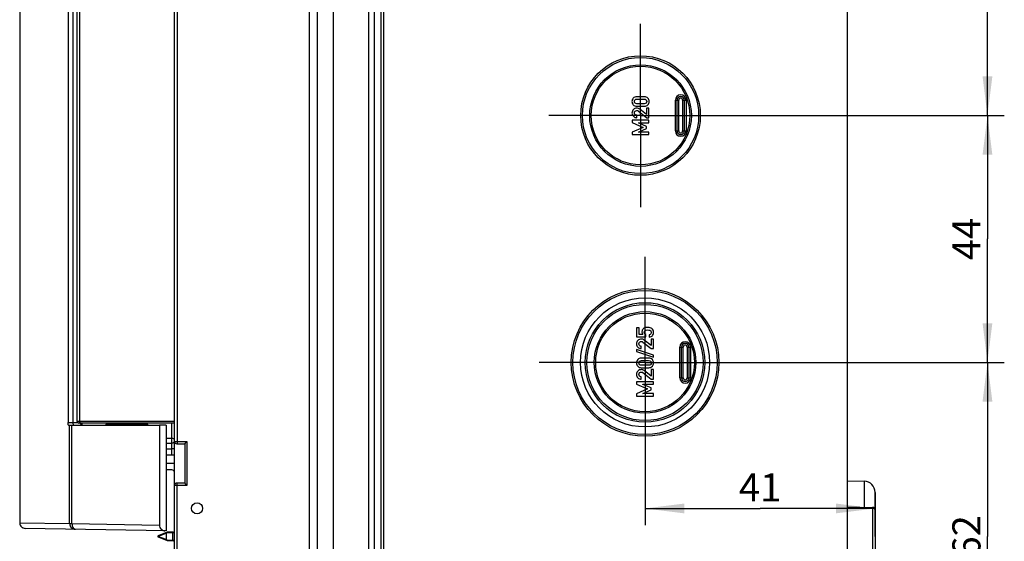
# Model space of a CAD drawing. Units: millimetres. Extents: x 0 to 1189, y 0 to 841.
# Drawn here: x 320 to 407, y 443 to 489 of the extents above; entities that cross this region are included whole.
import ezdxf

# ---------------------------------------------------------------- set-up
doc = ezdxf.new("R2010")
doc.units = ezdxf.units.MM
doc.header["$LTSCALE"] = 65.395
doc.linetypes.add('CENTER', pattern=[0.6, 0.375, -0.075, 0.075, -0.075])
doc.layers.get('0').update_dxf_attribs({"linetype": 'CONTINUOUS'})
for name, color, linetype in [('2D-BEMASSUNG', 7, 'CONTINUOUS'), ('AUSFORMSCHRAEGEN', 7, 'CONTINUOUS'), ('BEZUGSACHSEN', 7, 'CONTINUOUS'), ('FASEN', 7, 'CONTINUOUS'), ('RUNDUNGEN', 7, 'CONTINUOUS')]:
    doc.layers.add(name, color=color, linetype=linetype)
doc.styles.get("Standard").update_dxf_attribs({"font": 'txt', "width": 0.7})
doc.dimstyles.new('DIMSTYLE_1', dxfattribs={"dimtxt": 2.5, "dimasz": 3.5, "dimexe": 1.5, "dimexo": 0, "dimtad": 1, "dimlfac": 2, "dimdsep": 46, "dimtxsty": 'STANDARD', "dimblk": '_FILLED', "dimblk1": '_FILLED', "dimblk2": '_FILLED', "dimcen": 0.09, "dimclrt": 5, "dimazin": 2, "dimtp": 0.3, "dimtm": 0.3, "dimtfac": 1, "dimtofl": 0, "dimtmove": 0, "dimatfit": 3, "dimldrblk": '_FILLED', "dimfxl": 1, "dimtolj": 1, "dimarcsym": 0})

# ---------------------------------------------------------------- blocks, each defined once
blk = doc.blocks.new('_FILLED')
at = {"color": 0, "linetype": 'BYBLOCK'}
blk.add_solid([(0, 0), (-1, 0.125), (-1, -0.125)], dxfattribs=at)
blk = doc.blocks.new('*D18')
at = {"layer": '2D-BEMASSUNG', "color": 2, "linetype": 'CONTINUOUS'}
for p, q in [((389.559, 518.364), (407.384, 518.364)), ((405.884, 518.364), (405.884, 499.614)), ((405.884, 480.864), (405.884, 499.614)), ((383.159, 480.864), (407.384, 480.864))]:
    blk.add_line(p, q, dxfattribs=at)
at = {"layer": '2D-BEMASSUNG', "color": 2, "linetype": 'CONTINUOUS', "xscale": 3.5, "yscale": 3.5, "zscale": 3.5}
for p, rotation in [((405.884, 518.364), 90), ((405.884, 480.864), 270)]:
    blk.add_blockref('_FILLED', p, dxfattribs=dict(at, rotation=rotation))
at = {"layer": '2D-BEMASSUNG', "color": 5, "linetype": 'CONTINUOUS', "insert": (402.759, 499.614), "char_height": 2.5, "width": 5.625, "attachment_point": 2, "rotation": 90, "line_spacing_factor": 0.9}
blk.add_mtext('75', dxfattribs=at)
blk = doc.blocks.new('*D19')
at = {"layer": '2D-BEMASSUNG', "color": 2, "linetype": 'CONTINUOUS'}
for p, q in [((383.159, 480.864), (407.384, 480.864)), ((405.884, 480.864), (405.884, 469.864)), ((405.884, 458.864), (405.884, 469.864)), ((384.809, 458.864), (407.384, 458.864))]:
    blk.add_line(p, q, dxfattribs=at)
at = {"layer": '2D-BEMASSUNG', "color": 2, "linetype": 'CONTINUOUS', "xscale": 3.5, "yscale": 3.5, "zscale": 3.5}
for p, rotation in [((405.884, 480.864), 90), ((405.884, 458.864), 270)]:
    blk.add_blockref('_FILLED', p, dxfattribs=dict(at, rotation=rotation))
at = {"layer": '2D-BEMASSUNG', "color": 5, "linetype": 'CONTINUOUS', "insert": (402.759, 469.864), "char_height": 2.5, "width": 5.89286, "attachment_point": 2, "rotation": 90, "line_spacing_factor": 0.9}
blk.add_mtext('44', dxfattribs=at)
blk = doc.blocks.new('*D20')
at = {"layer": '2D-BEMASSUNG', "color": 2, "linetype": 'CONTINUOUS'}
for p, q in [((384.809, 458.864), (407.384, 458.864)), ((405.884, 458.864), (405.884, 443.364)), ((405.884, 427.864), (405.884, 443.364)), ((384.809, 427.864), (407.384, 427.864))]:
    blk.add_line(p, q, dxfattribs=at)
at = {"layer": '2D-BEMASSUNG', "color": 2, "linetype": 'CONTINUOUS', "xscale": 3.5, "yscale": 3.5, "zscale": 3.5}
for p, rotation in [((405.884, 458.864), 90), ((405.884, 427.864), 270)]:
    blk.add_blockref('_FILLED', p, dxfattribs=dict(at, rotation=rotation))
at = {"layer": '2D-BEMASSUNG', "color": 5, "linetype": 'CONTINUOUS', "insert": (402.759, 443.364), "char_height": 2.5, "width": 5.89286, "attachment_point": 2, "rotation": 90, "line_spacing_factor": 0.9}
blk.add_mtext('62', dxfattribs=at)
blk = doc.blocks.new('*D67')
at = {"layer": '2D-BEMASSUNG', "color": 2, "linetype": 'CONTINUOUS'}
for p, q in [((375.384, 449.439), (375.384, 444.354)), ((395.884, 443.364), (395.884, 447.354)), ((375.384, 445.854), (385.634, 445.854)), ((395.884, 445.854), (385.634, 445.854))]:
    blk.add_line(p, q, dxfattribs=at)
at = {"layer": '2D-BEMASSUNG', "color": 2, "linetype": 'CONTINUOUS', "xscale": 3.5, "yscale": 3.5, "zscale": 3.5, "rotation": 180}
blk.add_blockref('_FILLED', (375.384, 445.854), dxfattribs=at)
at = {"layer": '2D-BEMASSUNG', "color": 2, "linetype": 'CONTINUOUS', "xscale": 3.5, "yscale": 3.5, "zscale": 3.5}
blk.add_blockref('_FILLED', (395.884, 445.854), dxfattribs=at)
at = {"layer": '2D-BEMASSUNG', "color": 5, "linetype": 'CONTINUOUS', "insert": (385.634, 448.979), "char_height": 2.5, "width": 5.08929, "attachment_point": 2, "line_spacing_factor": 0.9}
blk.add_mtext('41', dxfattribs=at)

msp = doc.modelspace()

# ---------------------------------------------------------------- linework, layer by layer
at = {"color": 7, "linetype": 'CONTINUOUS'}
for p, q in [((350.7845, 255.7387), (350.7845, 555.9887)), ((351.8845, 256.3387), (351.8845, 555.3887)), ((393.3845, 554.6137), (393.3845, 257.1137)), ((375.3168, 482.5454), (374.6553, 482.5454)), ((374.6676, 482.3304), (375.3044, 482.3304)), ((374.6553, 481.6936), (375.3168, 481.6936)), ((375.3044, 481.9086), (374.6676, 481.9086)), ((375.5215, 481.5248), (375.5215, 480.9528)), ((375.7355, 481.5248), (375.5215, 481.5248)), ((375.7355, 480.6699), (375.7355, 481.5248)), ((374.6553, 480.6699), (374.6553, 480.8849)), ((374.8003, 481.2563), (375.5339, 480.6699)), ((375.5215, 480.9528), (374.9166, 481.4353)), ((375.5339, 480.6699), (375.7355, 480.6699)), ((374.2365, 480.4446), (374.2365, 480.2296)), ((375.7355, 480.4446), (374.2365, 480.4446)), ((374.2365, 480.2296), (375.2139, 479.8088)), ((375.2139, 479.8088), (374.2365, 479.3787)), ((374.8003, 480.2131), (374.8003, 480.2172)), ((374.8003, 480.2172), (375.7355, 480.2172)), ((375.5215, 479.8993), (374.8003, 480.2131)), ((374.8003, 479.3962), (375.5215, 479.71)), ((375.5215, 479.71), (375.5215, 479.8993)), ((375.7355, 480.2172), (375.7355, 480.4446)), ((374.2365, 479.3787), (374.2365, 479.1637)), ((374.2365, 479.1637), (375.7355, 479.1637)), ((374.8003, 479.3911), (374.8003, 479.3962)), ((375.7355, 479.3911), (374.8003, 479.3911)), ((375.7355, 479.1637), (375.7355, 479.3911)), ((374.6365, 461.9409), (374.6365, 461.1425)), ((374.8516, 461.9409), (374.6365, 461.9409)), ((374.8516, 461.3452), (374.8516, 461.9409)), ((375.19, 461.3452), (374.8516, 461.3452)), ((375.4472, 461.1425), (375.4472, 461.3452)), ((375.759, 461.3298), (375.759, 461.1147)), ((374.6365, 461.1425), (375.4472, 461.1425)), ((375.2003, 460.6796), (375.9339, 460.0931)), ((375.9215, 460.3761), (375.3166, 460.8586)), ((375.9215, 460.9481), (375.9215, 460.3761)), ((376.1355, 460.9481), (375.9215, 460.9481)), ((376.1355, 460.0931), (376.1355, 460.9481)), ((374.6232, 460.0098), (374.6232, 459.8452)), ((376.1478, 459.5067), (374.6232, 460.0098)), ((374.6232, 459.8452), (376.1478, 459.3421)), ((375.0553, 460.0931), (375.0553, 460.3082)), ((375.9339, 460.0931), (376.1355, 460.0931)), ((375.7168, 459.2454), (375.0553, 459.2454)), ((375.0676, 459.0304), (375.7044, 459.0304)), ((376.1478, 459.3421), (376.1478, 459.5067)), ((375.0553, 458.3936), (375.7168, 458.3936)), ((375.7044, 458.6086), (375.0676, 458.6086)), ((375.2003, 457.9563), (375.9339, 457.3699)), ((375.9215, 457.6528), (375.3166, 458.1353)), ((375.9215, 458.2248), (375.9215, 457.6528)), ((376.1355, 458.2248), (375.9215, 458.2248)), ((376.1355, 457.3699), (376.1355, 458.2248)), ((374.6365, 457.1446), (374.6365, 456.9296)), ((376.1355, 457.1446), (374.6365, 457.1446)), ((374.6365, 456.9296), (375.6139, 456.5088)), ((375.0553, 457.3699), (375.0553, 457.5849)), ((375.2003, 456.9131), (375.2003, 456.9172)), ((375.2003, 456.9172), (376.1355, 456.9172)), ((375.9215, 456.5993), (375.2003, 456.9131)), ((375.9339, 457.3699), (376.1355, 457.3699)), ((376.1355, 456.9172), (376.1355, 457.1446)), ((375.6139, 456.5088), (374.6365, 456.0787)), ((374.6365, 456.0787), (374.6365, 455.8637)), ((375.2003, 456.0962), (375.9215, 456.41)), ((375.2003, 456.0911), (375.2003, 456.0962)), ((376.1355, 456.0911), (375.2003, 456.0911)), ((375.9215, 456.41), (375.9215, 456.5993)), ((376.1355, 455.8637), (376.1355, 456.0911)), ((374.6365, 455.8637), (376.1355, 455.8637)), ((328.1383, 453.4098), (328.1397, 453.4637)), ((330.3306, 453.4098), (330.3292, 453.4637)), ((327.3345, 453.2637), (327.3345, 453.2647)), ((331.1345, 453.2637), (331.1345, 453.2647)), ((332.7345, 453.2637), (332.1345, 453.2637))]:
    msp.add_line(p, q, dxfattribs=at)
at = {"color": 9, "linetype": 'CONTINUOUS'}
msp.add_line((351.2845, 255.7387), (351.2845, 555.9887), dxfattribs=at)
at = {"color": 7, "linetype": 'CONTINUOUS'}
for points in [[(374.3363, 482.4147), (374.2612, 482.3283), (374.2232, 482.2296), (374.2232, 482.1195)], [(374.6553, 482.5454), (374.5174, 482.5454), (374.4114, 482.5012), (374.3363, 482.4147)], [(374.4991, 482.2715), (374.54, 482.3108), (374.5956, 482.3304), (374.6676, 482.3304)], [(375.3044, 482.3304), (375.3775, 482.3304), (375.4341, 482.3108), (375.4742, 482.2717)], [(375.636, 482.415), (375.5616, 482.5012), (375.4546, 482.5454), (375.3168, 482.5454)], [(375.7478, 482.1195), (375.7478, 482.2296), (375.7108, 482.3283), (375.636, 482.415)], [(374.2232, 482.1195), (374.2232, 482.0084), (374.2612, 481.9096), (374.3363, 481.8232)], [(374.3363, 481.8232), (374.4114, 481.7368), (374.5174, 481.6936), (374.6553, 481.6936)], [(374.6532, 481.5248), (374.5349, 481.5248), (374.4341, 481.4826), (374.3497, 481.3993)], [(374.4382, 482.1195), (374.4382, 482.1822), (374.4588, 482.2326), (374.4991, 482.2715)], [(374.4989, 481.9662), (374.4588, 482.0043), (374.4382, 482.0557), (374.4382, 482.1195)], [(374.6676, 481.9086), (374.5956, 481.9086), (374.54, 481.9271), (374.4989, 481.9662)], [(374.9166, 481.4353), (374.8425, 481.495), (374.755, 481.5248), (374.6532, 481.5248)], [(375.4744, 481.9659), (375.4341, 481.9271), (375.3775, 481.9086), (375.3044, 481.9086)], [(375.3168, 481.6936), (375.4546, 481.6936), (375.5616, 481.7368), (375.636, 481.8229)], [(375.4742, 482.2717), (375.5143, 482.2326), (375.5339, 482.1822), (375.5339, 482.1195)], [(375.5339, 482.1195), (375.5339, 482.0557), (375.5143, 482.0043), (375.4744, 481.9659)], [(375.636, 481.8229), (375.7108, 481.9096), (375.7478, 482.0084), (375.7478, 482.1195)], [(374.3497, 481.3993), (374.2653, 481.316), (374.2232, 481.2121), (374.2232, 481.0876)], [(374.2232, 481.0876), (374.2232, 480.9744), (374.2653, 480.8767), (374.3487, 480.7944)], [(374.3487, 480.7944), (374.432, 480.7121), (374.5339, 480.6699), (374.6553, 480.6699)], [(374.4382, 481.104), (374.4382, 481.1678), (374.4608, 481.2182), (374.5061, 481.2553)], [(374.4968, 480.9538), (374.4577, 480.995), (374.4382, 481.0454), (374.4382, 481.104)], [(374.6553, 480.8849), (374.5884, 480.889), (374.5359, 480.9127), (374.4968, 480.9538)], [(374.5061, 481.2553), (374.5513, 481.2923), (374.5997, 481.3108), (374.6511, 481.3108)], [(374.6511, 481.3108), (374.6738, 481.3108), (374.6974, 481.3067), (374.721, 481.3002)], [(374.721, 481.3002), (374.7458, 481.2933), (374.7717, 481.2792), (374.8003, 481.2563)], [(375.1411, 461.7401), (375.119, 461.6929), (375.1077, 461.6415), (375.1077, 461.5849)], [(375.1077, 461.5849), (375.1077, 461.4933), (375.1355, 461.4131), (375.19, 461.3452)], [(375.2183, 461.8519), (375.189, 461.8246), (375.1633, 461.7876), (375.1411, 461.7401)], [(375.3639, 461.9419), (375.3114, 461.9234), (375.2631, 461.8936), (375.2183, 461.8519)], [(375.3227, 461.5386), (375.3227, 461.6271), (375.3505, 461.6847), (375.4054, 461.7129)], [(375.4472, 461.3452), (375.3649, 461.3905), (375.3227, 461.4553), (375.3227, 461.5386)], [(375.6283, 461.9707), (375.5048, 461.9707), (375.4164, 461.9604), (375.3639, 461.9419)], [(375.4054, 461.7129), (375.4606, 461.7413), (375.5295, 461.7557), (375.6118, 461.7557)], [(375.6118, 461.7557), (375.6828, 461.7557), (375.7538, 461.7464), (375.8257, 461.7285)], [(375.8536, 461.9481), (375.8042, 461.9625), (375.7291, 461.9707), (375.6283, 461.9707)], [(375.9339, 461.5448), (375.9339, 461.4265), (375.8762, 461.3545), (375.759, 461.3298)], [(375.8257, 461.7285), (375.8978, 461.7104), (375.9339, 461.6497), (375.9339, 461.5448)], [(375.9882, 461.8779), (375.9472, 461.91), (375.903, 461.9337), (375.8536, 461.9481)], [(376.0978, 461.7487), (376.0645, 461.804), (376.0275, 461.8473), (375.9882, 461.8779)], [(376.0586, 461.273), (376.118, 461.3627), (376.1478, 461.4563), (376.1478, 461.553)], [(376.1478, 461.553), (376.1478, 461.6271), (376.1314, 461.6929), (376.0978, 461.7487)], [(374.7497, 460.8226), (374.6653, 460.7392), (374.6232, 460.6353), (374.6232, 460.5108)], [(374.6232, 460.5108), (374.6232, 460.3977), (374.6653, 460.2999), (374.7487, 460.2176)], [(375.0532, 460.9481), (374.9349, 460.9481), (374.8341, 460.9059), (374.7497, 460.8226)], [(374.8382, 460.5273), (374.8382, 460.5911), (374.8608, 460.6415), (374.9061, 460.6785)], [(374.8968, 460.3771), (374.8577, 460.4182), (374.8382, 460.4687), (374.8382, 460.5273)], [(374.9061, 460.6785), (374.9513, 460.7156), (374.9997, 460.7341), (375.0511, 460.7341)], [(375.0511, 460.7341), (375.0738, 460.7341), (375.0974, 460.73), (375.121, 460.7235)], [(375.3166, 460.8586), (375.2425, 460.9182), (375.155, 460.9481), (375.0532, 460.9481)], [(375.121, 460.7235), (375.1458, 460.7166), (375.1717, 460.7024), (375.2003, 460.6796)], [(375.759, 461.1147), (375.8989, 461.1302), (375.9987, 461.1826), (376.0586, 461.273)], [(374.7487, 460.2176), (374.832, 460.1353), (374.9339, 460.0931), (375.0553, 460.0931)], [(375.0553, 460.3082), (374.9884, 460.3123), (374.9359, 460.3359), (374.8968, 460.3771)], [(374.7363, 459.1147), (374.6612, 459.0283), (374.6232, 458.9296), (374.6232, 458.8195)], [(374.6232, 458.8195), (374.6232, 458.7084), (374.6612, 458.6096), (374.7363, 458.5232)], [(375.0553, 459.2454), (374.9174, 459.2454), (374.8114, 459.2012), (374.7363, 459.1147)], [(374.8382, 458.8195), (374.8382, 458.8822), (374.8588, 458.9326), (374.8991, 458.9715)], [(374.8989, 458.6662), (374.8588, 458.7043), (374.8382, 458.7557), (374.8382, 458.8195)], [(375.0676, 458.6086), (374.9956, 458.6086), (374.94, 458.6271), (374.8989, 458.6662)], [(374.8991, 458.9715), (374.94, 459.0108), (374.9956, 459.0304), (375.0676, 459.0304)], [(375.7044, 459.0304), (375.7775, 459.0304), (375.8341, 459.0108), (375.8742, 458.9717)], [(375.8744, 458.6659), (375.8341, 458.6271), (375.7775, 458.6086), (375.7044, 458.6086)], [(376.036, 459.115), (375.9616, 459.2012), (375.8546, 459.2454), (375.7168, 459.2454)], [(375.8742, 458.9717), (375.9143, 458.9326), (375.9339, 458.8822), (375.9339, 458.8195)], [(375.9339, 458.8195), (375.9339, 458.7557), (375.9143, 458.7043), (375.8744, 458.6659)], [(376.1478, 458.8195), (376.1478, 458.9296), (376.1108, 459.0283), (376.036, 459.115)], [(376.036, 458.5229), (376.1108, 458.6096), (376.1478, 458.7084), (376.1478, 458.8195)], [(374.7497, 458.0993), (374.6653, 458.016), (374.6232, 457.9121), (374.6232, 457.7876)], [(374.6232, 457.7876), (374.6232, 457.6744), (374.6653, 457.5767), (374.7487, 457.4944)], [(374.7363, 458.5232), (374.8114, 458.4368), (374.9174, 458.3936), (375.0553, 458.3936)], [(375.0532, 458.2248), (374.9349, 458.2248), (374.8341, 458.1826), (374.7497, 458.0993)], [(374.8382, 457.804), (374.8382, 457.8678), (374.8608, 457.9182), (374.9061, 457.9553)], [(374.8968, 457.6538), (374.8577, 457.695), (374.8382, 457.7454), (374.8382, 457.804)], [(374.9061, 457.9553), (374.9513, 457.9923), (374.9997, 458.0108), (375.0511, 458.0108)], [(375.0511, 458.0108), (375.0738, 458.0108), (375.0974, 458.0067), (375.121, 458.0002)], [(375.3166, 458.1353), (375.2425, 458.195), (375.155, 458.2248), (375.0532, 458.2248)], [(375.121, 458.0002), (375.1458, 457.9933), (375.1717, 457.9792), (375.2003, 457.9563)], [(375.7168, 458.3936), (375.8546, 458.3936), (375.9616, 458.4368), (376.036, 458.5229)], [(374.7487, 457.4944), (374.832, 457.4121), (374.9339, 457.3699), (375.0553, 457.3699)], [(375.0553, 457.5849), (374.9884, 457.589), (374.9359, 457.6127), (374.8968, 457.6538)]]:
    msp.add_open_spline(points, degree=3, dxfattribs=at)
at = {"layer": 'AUSFORMSCHRAEGEN', "color": 7, "linetype": 'CONTINUOUS'}
for p, q in [((332.7345, 453.2637), (332.7345, 443.8637)), ((393.3845, 448.3114), (394.9019, 448.2849)), ((393.3845, 445.9887), (395.6388, 445.9494))]:
    msp.add_line(p, q, dxfattribs=at)
at = {"layer": 'BEZUGSACHSEN', "color": 7, "linetype": 'CONTINUOUS'}
for p, q in [((350.7845, 255.7387), (350.7845, 555.9887)), ((333.4845, 433.2273), (333.4845, 453.5002)), ((332.7345, 451.6704), (333.2388, 451.6792)), ((333.6845, 451.6137), (334.3845, 451.6137)), ((334.3845, 451.6138), (334.3845, 448.1136)), ((333.4845, 450.6137), (332.7345, 450.6137)), ((333.4845, 449.8637), (332.7345, 449.8637)), ((333.2388, 449.2982), (332.7345, 449.307)), ((334.3845, 448.1137), (333.6845, 448.1137)), ((331.9845, 443.3673), (331.9845, 443.3602)), ((332.8256, 443.7352), (332.016, 443.4137)), ((332.016, 443.3137), (332.8256, 442.9922)), ((333.3345, 443.7387), (332.844, 443.7387)), ((332.844, 442.9887), (333.3345, 442.9887))]:
    msp.add_line(p, q, dxfattribs=at)
at = {"layer": 'BEZUGSACHSEN', "color": 9, "linetype": 'CONTINUOUS'}
for p, q in [((345.5041, 262.1328), (345.5041, 549.5946)), ((346.2202, 262.1328), (346.2202, 549.5946)), ((347.6523, 262.1328), (347.6523, 549.5946)), ((333.7036, 518.6098), (333.7036, 451.8137)), ((333.2388, 452.0932), (333.2388, 453.4637)), ((333.2388, 452.0932), (332.7345, 452.0852)), ((333.4845, 451.8137), (334.5792, 451.8137)), ((334.5792, 451.8137), (334.5792, 447.9137)), ((332.7345, 451.1705), (333.2388, 451.1793)), ((333.2388, 450.6137), (333.2388, 451.1793)), ((333.4845, 451.1793), (333.2388, 451.1793)), ((334.5792, 447.9137), (333.4845, 447.9137)), ((333.7036, 376.8137), (333.7036, 447.9137)), ((331.9845, 443.3673), (332.7345, 443.6452)), ((332.7345, 443.0822), (331.9845, 443.3602)), ((332.7345, 443.6452), (332.716, 443.6917)), ((332.716, 443.0357), (332.7345, 443.0822)), ((332.844, 443.6887), (332.7345, 443.6452)), ((332.7345, 443.6452), (332.7345, 443.0822)), ((332.7345, 443.0822), (332.844, 443.0387)), ((332.8256, 443.7352), (332.844, 443.6887)), ((332.844, 443.0387), (332.8256, 442.9922)), ((332.844, 443.6887), (332.844, 443.7387)), ((333.4845, 443.6887), (332.844, 443.6887)), ((332.844, 442.9887), (332.844, 443.0387)), ((332.844, 443.0387), (333.4845, 443.0387)), ((333.3345, 442.9887), (333.3345, 443.7387))]:
    msp.add_line(p, q, dxfattribs=at)
at = {"layer": 'BEZUGSACHSEN', "color": 7, "linetype": 'CENTER'}
for p, q in [((374.9845, 483.8638), (374.9845, 489.0387)), ((374.9845, 480.8637), (374.9845, 483.8638)), ((371.9844, 480.8637), (366.8095, 480.8637)), ((374.9845, 480.8637), (371.9844, 480.8637)), ((374.9845, 480.8637), (374.9845, 477.8637)), ((374.9845, 480.8637), (377.9845, 480.8637)), ((377.9845, 480.8637), (383.1595, 480.8637)), ((374.9845, 477.8637), (374.9845, 472.6887)), ((375.3845, 458.8637), (375.3845, 468.2887)), ((375.3845, 458.8637), (365.9595, 458.8637)), ((375.3845, 458.8637), (375.3845, 449.4387)), ((375.3845, 458.8637), (384.8095, 458.8637))]:
    msp.add_line(p, q, dxfattribs=at)
at = {"layer": 'BEZUGSACHSEN', "color": 7, "linetype": 'CONTINUOUS'}
for centre, radius in [((375.3845, 458.8637), 5.75), ((335.4845, 445.8637), 0.5)]:
    msp.add_circle(centre, radius, dxfattribs=at)
for centre, radius, start, end in [((333.2345, 451.9292), 0.25, 271, 360), ((333.6845, 451.8137), 0.2, 180, 270), ((333.2345, 449.0482), 0.25, 2.408585, 89), ((333.6845, 447.9137), 0.2, 90, 180), ((333.3345, 443.8887), 0.15, 270, 360), ((332.0345, 443.3673), 0.05, 111.655989, 180.000016), ((332.0345, 443.3602), 0.05, 179.999984, 248.343968), ((332.844, 443.6887), 0.05, 90, 111.655989), ((332.844, 443.0387), 0.05, 248.344011, 270), ((333.3345, 442.8387), 0.15, 0, 90)]:
    msp.add_arc(centre, radius, start, end, dxfattribs=at)
at = {"layer": 'BEZUGSACHSEN', "color": 9, "linetype": 'CONTINUOUS'}
for points, knots in [([(333.4845, 451.9292), (333.4845, 451.9399), (333.4811, 451.9618), (333.4611, 452.0047), (333.4117, 452.0506), (333.3317, 452.0845), (333.2706, 452.0928), (333.2388, 452.0932)], [0, 0, 0, 0, 0.0990642, 0.202756, 0.434719, 0.7050143, 1, 1, 1, 1]), ([(333.2388, 451.6792), (333.2391, 451.6793), (333.2398, 451.6803), (333.2406, 451.6835), (333.2416, 451.6911), (333.2426, 451.7034), (333.2434, 451.7205), (333.2441, 451.7417), (333.2446, 451.7668), (333.2449, 451.7952), (333.2451, 451.8379), (333.2447, 451.8949), (333.2435, 451.9641), (333.2416, 452.0305), (333.2398, 452.0732), (333.2388, 452.0932)], [0, 0, 0, 0, 0.0022524, 0.0071394, 0.0257197, 0.0559624, 0.0973211, 0.1489782, 0.2098938, 0.2788346, 0.3544015, 0.5191665, 0.6908577, 0.8555784, 1, 1, 1, 1]), ([(333.2388, 451.1793), (333.2391, 451.2118), (333.2396, 451.2756), (333.2402, 451.3682), (333.2405, 451.4535), (333.2407, 451.5186), (333.2406, 451.5646), (333.2405, 451.5937), (333.2404, 451.6188), (333.2402, 451.6397), (333.24, 451.6544), (333.2398, 451.6639), (333.2396, 451.6693), (333.2394, 451.6734), (333.2394, 451.6766), (333.239, 451.678), (333.239, 451.6793), (333.2388, 451.6792)], [0, 0, 0, 0, 0.1950834, 0.3826775, 0.5555681, 0.7071026, 0.7730008, 0.8314508, 0.88189, 0.9238333, 0.9568786, 0.9699627, 0.9807113, 0.9890996, 0.9951096, 0.9987328, 1, 1, 1, 1]), ([(333.7036, 451.8137), (333.7036, 451.8007), (333.7036, 451.7752), (333.7039, 451.7382), (333.7044, 451.704), (333.705, 451.6741), (333.7057, 451.6523), (333.7063, 451.6379), (333.7068, 451.6295), (333.7072, 451.623), (333.7077, 451.618), (333.7082, 451.6156), (333.7085, 451.6137), (333.7088, 451.6137)], [0, 0, 0, 0, 0.1948343, 0.3821871, 0.5548637, 0.7062361, 0.8304986, 0.8809319, 0.9228992, 0.9560048, 0.9799482, 0.9945509, 1, 1, 1, 1]), ([(333.7036, 447.9137), (333.7036, 447.9267), (333.7036, 447.9522), (333.7039, 447.9893), (333.7044, 448.0234), (333.705, 448.0533), (333.7057, 448.0751), (333.7063, 448.0895), (333.7068, 448.0979), (333.7072, 448.1044), (333.7077, 448.1095), (333.7082, 448.1118), (333.7085, 448.1137), (333.7088, 448.1137)], [0, 0, 0, 0, 0.1948343, 0.3821871, 0.5548637, 0.7062361, 0.8304986, 0.8809319, 0.9228992, 0.9560048, 0.9799482, 0.9945509, 1, 1, 1, 1])]:
    msp.add_open_spline(points, degree=3, knots=knots, dxfattribs=at)
at = {"layer": 'BEZUGSACHSEN', "color": 7, "linetype": 'CONTINUOUS'}
for points in [[(334.3845, 451.6138), (334.3845, 451.614), (334.3851, 451.6147), (334.386, 451.616), (334.3877, 451.618), (334.3912, 451.6219), (334.3969, 451.6281), (334.4053, 451.6369), (334.4154, 451.6475), (334.4314, 451.6641), (334.4538, 451.6871), (334.4829, 451.7167), (334.5139, 451.7481), (334.5463, 451.7807), (334.5682, 451.8027), (334.5792, 451.8137)], [(334.3845, 448.1136), (334.3845, 448.1134), (334.3851, 448.1127), (334.386, 448.1114), (334.3877, 448.1094), (334.3912, 448.1056), (334.3969, 448.0994), (334.4053, 448.0905), (334.4154, 448.08), (334.4314, 448.0634), (334.4538, 448.0403), (334.4829, 448.0108), (334.5139, 447.9793), (334.5463, 447.9467), (334.5682, 447.9248), (334.5792, 447.9137)]]:
    msp.add_open_spline(points, degree=3, knots=[0, 0, 0, 0, 0.002646, 0.0086772, 0.0180364, 0.0305816, 0.0644749, 0.1086788, 0.1614657, 0.2212606, 0.3567348, 0.5069952, 0.666638, 0.8319182, 1, 1, 1, 1], dxfattribs=at)
at = {"layer": 'FASEN', "color": 7, "linetype": 'CONTINUOUS'}
for centre, radius in [((374.9845, 480.8637), 5.325), ((374.9845, 480.8637), 5.175), ((375.3845, 458.8637), 6.575), ((375.3845, 458.8637), 6.425), ((375.3845, 458.8637), 5.325), ((375.3845, 458.8637), 5.175)]:
    msp.add_circle(centre, radius, dxfattribs=at)
at = {"layer": 'RUNDUNGEN', "color": 9, "linetype": 'CONTINUOUS'}
for p, q in [((352.1345, 257.1137), (352.1345, 554.6137)), ((325.037, 453.6137), (325.037, 508.1137)), ((378.0845, 479.4887), (378.0845, 482.2387)), ((378.0845, 482.2387), (378.3845, 482.2387)), ((378.3845, 479.4887), (378.3845, 482.2387)), ((378.7345, 482.2387), (378.7345, 479.4887)), ((378.7345, 482.2387), (379.0345, 482.2387)), ((379.0345, 482.2387), (379.0345, 479.4887)), ((378.0845, 479.4887), (378.3845, 479.4887)), ((378.7345, 479.4887), (379.0345, 479.4887)), ((378.4845, 457.4887), (378.4845, 460.2387)), ((378.4845, 460.2387), (378.7845, 460.2387)), ((378.7845, 457.4887), (378.7845, 460.2387)), ((379.1345, 460.2387), (379.1345, 457.4887)), ((379.1345, 460.2387), (379.4345, 460.2387)), ((379.4345, 460.2387), (379.4345, 457.4887)), ((378.4845, 457.4887), (378.7845, 457.4887)), ((379.1345, 457.4887), (379.4345, 457.4887)), ((324.0034, 453.5137), (324.8421, 453.5137)), ((333.4845, 453.6137), (324.8039, 453.6137)), ((328.1383, 453.4098), (330.3306, 453.4098)), ((324.1388, 444.5052), (324.1388, 453.2637)), ((324.3423, 444.5043), (324.3423, 453.2637)), ((331.1345, 453.2647), (327.3345, 453.2647)), ((394.9019, 448.2849), (394.9019, 445.9622)), ((395.6388, 445.9494), (395.6388, 440.7781)), ((319.6888, 444.5828), (324.1388, 444.5052)), ((324.1388, 444.5052), (324.3423, 444.5043)), ((324.3423, 444.5043), (332.1345, 444.3719))]:
    msp.add_line(p, q, dxfattribs=at)
at = {"layer": 'RUNDUNGEN', "color": 7, "linetype": 'CONTINUOUS'}
for p, q in [((319.6888, 517.1447), (319.6888, 444.5828)), ((324.0034, 508.2137), (324.0034, 453.5137)), ((324.4116, 508.2137), (324.4116, 453.5137)), ((324.8039, 453.6137), (324.8039, 508.1137)), ((333.4845, 453.5002), (333.4845, 508.2273)), ((378.2345, 479.4887), (378.2345, 482.2387)), ((378.8845, 482.2387), (378.8845, 479.4887)), ((378.6345, 457.4887), (378.6345, 460.2387)), ((379.2845, 460.2387), (379.2845, 457.4887)), ((333.4845, 453.4637), (324.9539, 453.4637)), ((327.7345, 453.4637), (327.7345, 453.3637)), ((324.0342, 453.2637), (332.1345, 453.2637)), ((331.0355, 453.3637), (327.4335, 453.3637)), ((332.1345, 453.2637), (332.1345, 444.3719)), ((395.8845, 447.285), (395.8845, 439.4424)), ((332.7345, 443.8637), (320.1795, 444.0829))]:
    msp.add_line(p, q, dxfattribs=at)
msp.add_lwpolyline([(319.6888, 444.5828), (319.6889, 444.5733), (319.6897, 444.5522), (319.6915, 444.5312), (319.6941, 444.5103), (319.6976, 444.4895), (319.7019, 444.4689), (319.7072, 444.4485), (319.7132, 444.4283), (319.7202, 444.4084), (319.7279, 444.3888), (319.7365, 444.3696), (319.7459, 444.3507), (319.756, 444.3323), (319.7669, 444.3143), (319.7786, 444.2968), (319.7909, 444.2798), (319.804, 444.2634), (319.8177, 444.2475), (319.8321, 444.2323), (319.847, 444.2177), (319.8626, 444.2037), (319.8787, 444.1904), (319.8953, 444.1778), (319.9125, 444.166), (319.9301, 444.1548), (319.9482, 444.1444), (319.9666, 444.1347), (319.9855, 444.1258), (320.0024, 444.1187)], dxfattribs=at)
at = {"layer": 'RUNDUNGEN', "color": 9, "linetype": 'CONTINUOUS'}
for centre, radius in [((374.9845, 480.8637), 4.5255), ((374.9845, 480.8637), 4.3956), ((375.3845, 458.8637), 4.5255), ((375.3845, 458.8637), 4.3956)]:
    msp.add_circle(centre, radius, dxfattribs=at)
for centre, radius, start, end in [((378.5595, 482.2387), 0.475, 0, 180), ((378.5595, 482.2387), 0.175, 0, 180), ((378.5595, 479.4887), 0.475, 180, 360), ((378.5595, 479.4887), 0.175, 180, 360), ((378.9595, 460.2387), 0.475, 0, 180), ((378.9595, 460.2387), 0.175, 0, 180), ((378.9595, 457.4887), 0.475, 180, 360), ((378.9595, 457.4887), 0.175, 180, 360), ((320.1888, 444.5827), 0.5, 179.989724, 248.118183)]:
    msp.add_arc(centre, radius, start, end, dxfattribs=at)
at = {"layer": 'RUNDUNGEN', "color": 7, "linetype": 'CONTINUOUS'}
for centre, radius, start, end in [((378.5595, 482.2387), 0.325, 0, 180), ((378.5595, 479.4887), 0.325, 180, 360), ((378.9595, 460.2387), 0.325, 0, 180), ((378.9595, 457.4887), 0.325, 180, 360), ((324.9539, 453.6137), 0.15, 180, 270), ((325.3587, 453.5137), 0.25, 191.538338, 270), ((327.9883, 453.4137), 0.15, 340.522289, 358.5), ((330.4806, 453.4137), 0.15, 181.5, 199.477711), ((327.4335, 453.2647), 0.099, 90, 180), ((331.0355, 453.2647), 0.099, 0, 90), ((394.8845, 447.285), 1, 0, 89), ((395.6345, 445.6994), 0.25, 0, 89), ((320.1883, 444.5817), 0.4989, 248.133465, 268.99569)]:
    msp.add_arc(centre, radius, start, end, dxfattribs=at)
for points, knots in [([(324.0342, 453.2637), (324.0316, 453.2637), (324.0259, 453.2709), (324.0216, 453.285), (324.0162, 453.3082), (324.01, 453.353), (324.0047, 453.4226), (324.0034, 453.4817), (324.0034, 453.5137)], [0, 0, 0, 0, 0.0300215, 0.0898225, 0.1822505, 0.305047, 0.6239229, 1, 1, 1, 1]), ([(324.4116, 453.5137), (324.4116, 453.4796), (324.4188, 453.416), (324.446, 453.3442), (324.4767, 453.3019), (324.5009, 453.2802), (324.5269, 453.2668), (324.5453, 453.2637), (324.5541, 453.2637)], [0, 0, 0, 0, 0.3272485, 0.6068641, 0.7232974, 0.8251423, 0.9156971, 1, 1, 1, 1]), ([(332.1345, 444.3719), (332.1345, 444.2989), (332.1671, 444.1559), (332.2942, 443.9896), (332.4622, 443.8896), (332.5863, 443.8663), (332.6467, 443.8652)], [0, 0, 0, 0, 0.2762393, 0.5331057, 0.7713872, 1, 1, 1, 1])]:
    msp.add_open_spline(points, degree=3, knots=knots, dxfattribs=at)
at = {"layer": 'RUNDUNGEN', "color": 9, "linetype": 'CONTINUOUS'}
for points, knots in [([(325.1332, 453.4637), (325.1204, 453.4637), (325.0923, 453.4734), (325.0614, 453.5085), (325.0415, 453.5573), (325.037, 453.5944), (325.037, 453.6137)], [0, 0, 0, 0, 0.1982392, 0.4300494, 0.70236, 1, 1, 1, 1]), ([(325.0782, 453.4637), (325.083, 453.4362), (325.1005, 453.3834), (325.1487, 453.3177), (325.2139, 453.274), (325.2644, 453.2637), (325.289, 453.2637)], [0, 0, 0, 0, 0.2665848, 0.5222911, 0.765393, 1, 1, 1, 1]), ([(325.2543, 453.2866), (325.2525, 453.3105), (325.2506, 453.3695), (325.2496, 453.4286), (325.2494, 453.4637)], [0, 0, 0, 0, 0.4054694, 1, 1, 1, 1]), ([(324.1388, 444.5052), (324.1388, 444.4409), (324.164, 444.311), (324.2719, 444.146), (324.4337, 444.0341), (324.5624, 444.0064), (324.6263, 444.0052)], [0, 0, 0, 0, 0.2508945, 0.5012578, 0.7508869, 1, 1, 1, 1]), ([(324.3423, 444.5043), (324.3417, 444.4405), (324.3563, 444.3172), (324.415, 444.177), (324.4839, 444.0902), (324.5419, 444.0425), (324.6057, 444.0123), (324.6511, 444.0048), (324.6732, 444.0044)], [0, 0, 0, 0, 0.2911625, 0.5594889, 0.6810842, 0.7937039, 0.8989553, 1, 1, 1, 1])]:
    msp.add_open_spline(points, degree=3, knots=knots, dxfattribs=at)

# ---------------------------------------------------------------- dimensions: what is measured, and where the dimension line sits
at = {"layer": '2D-BEMASSUNG', "color": 2, "linetype": 'CONTINUOUS'}
for base, p1, p2, angle, picture, middle in [((405.8845, 480.8637), (389.5595, 518.3637), (383.1595, 480.8637), 270, '*D18', (405.8845, 499.2566)), ((405.8845, 480.8637), (384.8095, 458.8637), (383.1595, 480.8637), 90, '*D19', (405.8845, 469.5066)), ((405.8845, 458.8637), (384.8095, 427.8637), (384.8095, 458.8637), 90, '*D20', (405.8845, 443.0066))]:
    dim = msp.add_linear_dim(base=base, p1=p1, p2=p2, angle=angle, dimstyle='DIMSTYLE_1', dxfattribs=at)
    dim.commit()
    dim.dimension.update_dxf_attribs({"geometry": picture, "text_midpoint": middle, "dimtype": 160})
dim = msp.add_linear_dim(base=(395.8845, 445.8537), p1=(375.3845, 449.4387), p2=(395.8845, 443.3637), dimstyle='DIMSTYLE_1', dxfattribs=at)
dim.commit()
dim.dimension.update_dxf_attribs({"geometry": '*D67', "text_midpoint": (385.2773, 445.8537), "dimtype": 160})

doc.saveas('drawing.dxf')
